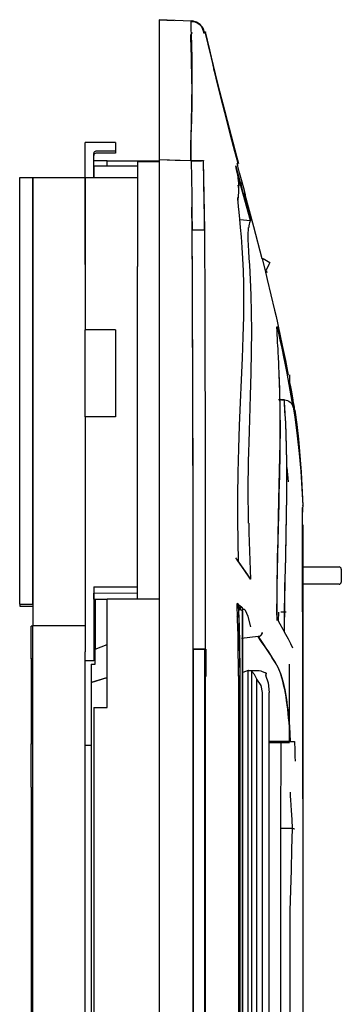
# Model space of a CAD drawing. Units: millimetres. Extents: x 10092 to 13849, y -876 to 1781.
# Drawn here: x 12173 to 12257, y 134 to 389 of the extents above; entities that cross this region are included whole.
import ezdxf

# ---------------------------------------------------------------- set-up
doc = ezdxf.new("R2010")
doc.units = ezdxf.units.MM
doc.layers.add('TFR-TRI', color=7, linetype='CONTINUOUS', true_color=0xffffff)

msp = doc.modelspace()

# ---------------------------------------------------------------- linework, layer by layer
at = {"layer": 'TFR-TRI', "color": 7, "linetype": 'Continuous'}
for p, q in [((12209.5, 388.57), (12213.38, 388.38)), ((12209.5, 388.53), (12209.5, 388.57)), ((12217.74, 388.21), (12209.5, 388.53)), ((12209.5, 388.53), (12209.5, 388.15)), ((12209.5, 388.53), (12209.5, 388.15)), ((12209.5, 388.15), (12209.5, 387.02)), ((12209.5, 388.15), (12209.5, 387.02)), ((12209.5, 387.02), (12209.5, 385.24)), ((12209.5, 387.02), (12209.5, 385.24)), ((12218.2, 388.01), (12217.7, 387.99)), ((12217.74, 387.98), (12217.74, 388.21)), ((12217.74, 388.21), (12218.21, 388.14)), ((12217.86, 388.21), (12217.74, 388.19)), ((12217.74, 388.17), (12217.74, 388.2)), ((12217.74, 388.1), (12217.74, 388.17)), ((12217.74, 387.98), (12217.74, 388.1)), ((12217.75, 387.71), (12217.74, 387.98)), ((12217.75, 388.29), (12217.87, 388.22)), ((12218.32, 388.2), (12217.75, 388.29)), ((12217.75, 387.35), (12217.75, 387.71)), ((12217.76, 386.89), (12217.75, 387.35)), ((12217.77, 386.34), (12217.76, 386.89)), ((12217.98, 388.24), (12217.86, 388.21)), ((12218.28, 388.07), (12217.87, 388.09)), ((12217.94, 388.15), (12218.07, 388.14)), ((12219.12, 387.97), (12217.98, 388.24)), ((12218.05, 388.16), (12218.55, 388.06)), ((12218.07, 388.14), (12218.13, 388.13)), ((12218.13, 388.13), (12218.2, 388.12)), ((12218.2, 388.12), (12218.27, 388.11)), ((12218.71, 388.03), (12218.2, 388.01)), ((12218.21, 388.14), (12218.67, 388.04)), ((12218.27, 388.13), (12218.22, 388.14)), ((12218.67, 388.04), (12219.08, 387.88)), ((12219.03, 388), (12219.1, 387.98)), ((12219.08, 387.88), (12219.47, 387.65)), ((12219.1, 387.98), (12219.15, 387.96)), ((12220.11, 387.34), (12219.12, 387.97)), ((12219.15, 387.96), (12219.2, 387.95)), ((12219.2, 387.95), (12219.24, 387.93)), ((12219.24, 387.93), (12219.27, 387.92)), ((12219.27, 387.92), (12219.29, 387.91)), ((12219.29, 387.91), (12219.3, 387.91)), ((12219.3, 387.91), (12219.31, 387.91)), ((12219.47, 387.65), (12219.79, 387.41)), ((12219.79, 387.41), (12220.08, 387.13)), ((12220.08, 387.13), (12220.3, 386.87)), ((12220.82, 386.41), (12220.11, 387.34)), ((12220.3, 386.87), (12220.5, 386.58)), ((12209.5, 385.24), (12209.5, 360.32)), ((12209.5, 385.24), (12209.5, 360.32)), ((12217.59, 384.58), (12217.58, 384.39)), ((12217.58, 384.39), (12217.58, 384.13)), ((12217.6, 384.68), (12217.59, 384.58)), ((12217.61, 384.73), (12217.6, 384.68)), ((12217.78, 385.98), (12217.77, 386.34)), ((12217.79, 385.58), (12217.78, 385.98)), ((12217.8, 385.25), (12217.79, 385.58)), ((12217.81, 384.91), (12217.8, 385.25)), ((12217.8, 385.16), (12218.07, 385.16)), ((12218.05, 372.46), (12217.81, 384.91)), ((12217.91, 381.8), (12217.81, 384.91)), ((12220.5, 386.58), (12220.63, 386.34)), ((12220.54, 386.6), (12221.06, 385.13)), ((12220.63, 386.34), (12220.75, 386.08)), ((12220.75, 386.08), (12220.82, 385.87)), ((12221.18, 385.3), (12220.82, 386.41)), ((12220.82, 385.87), (12220.88, 385.66)), ((12220.88, 385.66), (12220.92, 385.5)), ((12220.92, 385.5), (12220.95, 385.34)), ((12220.95, 385.34), (12220.96, 385.23)), ((12220.96, 385.23), (12220.97, 385.12)), ((12220.97, 385.12), (12221.04, 385.17)), ((12221.04, 385.17), (12221.11, 385.21)), ((12221.06, 385.13), (12221.12, 385.22)), ((12221.11, 385.21), (12221.15, 385.26)), ((12221.12, 385.22), (12221.18, 385.3)), ((12221.15, 385.26), (12221.18, 385.3)), ((12221.18, 385.3), (12221.23, 385.29)), ((12221.24, 385.28), (12221.27, 385.29)), ((12221.27, 385.29), (12221.29, 385.33)), ((12221.29, 385.33), (12221.3, 385.37)), ((12221.3, 385.37), (12221.31, 385.4)), ((12221.31, 385.4), (12221.32, 385.42)), ((12221.32, 385.42), (12221.33, 385.43)), ((12221.33, 385.43), (12221.34, 385.43)), ((12221.34, 385.43), (12221.37, 385.45)), ((12221.37, 385.45), (12221.41, 385.48)), ((12221.41, 385.47), (12222.48, 380.75)), ((12221.41, 385.47), (12221.41, 385.47)), ((12221.41, 385.47), (12221.41, 385.47)), ((12221.41, 385.47), (12221.41, 385.47)), ((12221.41, 385.47), (12221.41, 385.46)), ((12221.41, 385.46), (12222.42, 381.08)), ((12224.54, 372.36), (12221.41, 385.46)), ((12221.41, 385.46), (12221.41, 385.42)), ((12221.41, 385.42), (12221.42, 385.42)), ((12221.42, 385.46), (12221.43, 385.43)), ((12221.43, 385.42), (12221.42, 385.46)), ((12221.42, 385.42), (12221.43, 385.4)), ((12221.43, 385.43), (12221.44, 385.39)), ((12221.44, 385.39), (12221.43, 385.42)), ((12221.43, 385.4), (12221.43, 385.38)), ((12217.58, 384.13), (12217.59, 383.8)), ((12217.59, 383.8), (12217.6, 383.4)), ((12217.6, 383.4), (12217.61, 382.93)), ((12217.61, 382.93), (12217.63, 382.42)), ((12217.63, 382.42), (12217.79, 377.84)), ((12217.99, 378.69), (12217.91, 381.8)), ((12222.42, 381.08), (12223.45, 376.7)), ((12222.48, 380.75), (12223.55, 376.05)), ((12217.79, 377.84), (12217.88, 373.73)), ((12218, 378.02), (12217.99, 378.69)), ((12218.01, 377.35), (12218, 378.02)), ((12218.02, 376.46), (12218.01, 377.35)), ((12223.45, 376.7), (12224.5, 372.41)), ((12218.03, 375.57), (12218.02, 376.46)), ((12218.04, 374.02), (12218.03, 375.57)), ((12218.05, 372.46), (12218.04, 374.02)), ((12223.55, 376.05), (12223.62, 375.75)), ((12223.91, 374.62), (12223.65, 375.76)), ((12224.18, 373.48), (12223.91, 374.62)), ((12217.81, 360.03), (12218.05, 372.46)), ((12217.88, 373.73), (12217.91, 370.08)), ((12218.04, 370.91), (12218.05, 372.46)), ((12225.48, 368.2), (12224.18, 373.48)), ((12224.5, 372.41), (12225.59, 368.12)), ((12224.57, 372.07), (12229.55, 352.97)), ((12217.91, 370.08), (12217.88, 366.44)), ((12218.01, 367.8), (12218.03, 369.35)), ((12218.03, 369.35), (12218.04, 370.91)), ((12217.88, 366.44), (12217.79, 362.33)), ((12217.99, 366.24), (12218.01, 367.8)), ((12226.84, 362.95), (12225.48, 368.2)), ((12225.59, 368.12), (12226.68, 363.9)), ((12217.91, 363.14), (12217.99, 366.24)), ((12226.68, 363.9), (12227.78, 359.68)), ((12217.79, 362.33), (12217.63, 357.76)), ((12217.81, 360.03), (12217.91, 363.14)), ((12227.95, 358.7), (12226.84, 362.95)), ((12209.5, 360.32), (12209.5, 357.99)), ((12209.5, 360.32), (12209.5, 357.99)), ((12217.77, 357.98), (12217.78, 358.71)), ((12217.78, 358.71), (12217.79, 359.38)), ((12217.78, 358.85), (12217.79, 359.33)), ((12217.78, 358.35), (12217.78, 358.85)), ((12217.79, 359.38), (12217.81, 360.03)), ((12217.79, 359.33), (12217.8, 359.69)), ((12217.8, 359.69), (12217.81, 360.03)), ((12227.78, 359.68), (12228.88, 355.54)), ((12229.98, 351.39), (12227.86, 359.32)), ((12198.23, 356.82), (12190.35, 356.82)), ((12190.35, 347.82), (12190.35, 356.82)), ((12198.23, 356.82), (12198.23, 354.57)), ((12209.5, 357.99), (12209.5, 355.28)), ((12209.5, 357.99), (12209.5, 355.28)), ((12217.6, 356.57), (12217.59, 355.92)), ((12217.61, 357.18), (12217.6, 356.57)), ((12217.63, 357.76), (12217.61, 357.18)), ((12217.75, 356.42), (12217.76, 357.41)), ((12217.75, 356.42), (12217.76, 357.22)), ((12217.75, 355.59), (12217.75, 356.42)), ((12217.75, 355.38), (12217.75, 356.42)), ((12217.76, 357.41), (12217.78, 358.35)), ((12217.76, 357.22), (12217.77, 357.98)), ((12229.07, 354.48), (12227.95, 358.7)), ((12192.6, 347.82), (12192.6, 354.01)), ((12198.23, 354.57), (12193.16, 354.57)), ((12198.23, 354.06), (12193.16, 354.06)), ((12198.23, 354.57), (12198.23, 354.06)), ((12209.5, 355.28), (12209.5, 352.37)), ((12209.5, 355.28), (12209.5, 352.37)), ((12217.59, 355.92), (12217.58, 355.22)), ((12217.58, 355.22), (12217.58, 354.49)), ((12217.58, 354.49), (12217.59, 353.74)), ((12217.59, 353.74), (12217.6, 352.97)), ((12217.74, 354.73), (12217.75, 355.59)), ((12217.74, 354.3), (12217.75, 355.38)), ((12217.74, 353.86), (12217.74, 354.73)), ((12217.74, 353.66), (12217.74, 354.3)), ((12217.74, 352.97), (12217.74, 353.86)), ((12217.74, 353.02), (12217.74, 353.66)), ((12228.88, 355.54), (12229.98, 351.4)), ((12229.47, 352.95), (12229.07, 354.48)), ((12192.66, 350.69), (12192.66, 352.08)), ((12196.03, 352.08), (12192.66, 352.08)), ((12196.03, 352.08), (12209.5, 352.08)), ((12196.03, 350.69), (12196.03, 352.08)), ((12203.87, 351.93), (12209.5, 351.95)), ((12203.87, 351.93), (12203.87, 351.5)), ((12203.87, 351.5), (12203.87, 350.27)), ((12217.6, 352.08), (12209.5, 352.37)), ((12209.5, 352.37), (12209.5, 335.89)), ((12213.62, 352.22), (12209.5, 352.37)), ((12217.74, 352.08), (12213.62, 352.22)), ((12217.6, 352.97), (12217.61, 352.2)), ((12217.74, 352.55), (12217.74, 353.02)), ((12217.74, 352.08), (12217.74, 352.97)), ((12217.74, 352.08), (12217.74, 352.55)), ((12217.74, 352.08), (12219.29, 352.11)), ((12218.11, 352.08), (12217.75, 352.08)), ((12217.75, 352.08), (12217.82, 347.63)), ((12218.46, 352.09), (12218.11, 352.08)), ((12218.82, 352.1), (12218.46, 352.09)), ((12219.16, 352.11), (12218.82, 352.1)), ((12219.5, 352.11), (12219.16, 352.11)), ((12219.29, 352.11), (12220.46, 352.13)), ((12219.82, 352.12), (12219.5, 352.11)), ((12220.12, 352.13), (12219.82, 352.12)), ((12220.38, 352.13), (12220.12, 352.13)), ((12220.6, 352.14), (12220.38, 352.13)), ((12220.46, 352.13), (12220.97, 352.15)), ((12220.78, 352.14), (12220.6, 352.14)), ((12220.9, 352.14), (12220.78, 352.14)), ((12220.98, 352.15), (12220.9, 352.14)), ((12221.06, 346.8), (12220.97, 352.15)), ((12221.13, 343.23), (12220.98, 352.15)), ((12229.88, 351.42), (12229.47, 352.95)), ((12230.25, 348.99), (12229.6, 351.4)), ((12229.61, 351.4), (12229.88, 351.4)), ((12229.61, 351.4), (12229.61, 351.4)), ((12229.61, 351.4), (12229.61, 351.4)), ((12229.61, 351.4), (12229.61, 351.4)), ((12229.61, 351.4), (12229.61, 351.4)), ((12229.61, 351.4), (12229.62, 351.39)), ((12229.62, 351.39), (12229.62, 351.39)), ((12229.62, 351.39), (12229.62, 351.38)), ((12229.62, 351.38), (12229.62, 351.38)), ((12229.62, 351.38), (12229.62, 351.36)), ((12229.62, 351.36), (12229.63, 351.35)), ((12229.63, 351.35), (12229.64, 351.32)), ((12229.64, 351.32), (12229.64, 351.29)), ((12229.64, 351.29), (12229.66, 351.23)), ((12229.66, 351.23), (12229.67, 351.17)), ((12229.67, 351.17), (12229.7, 351.06)), ((12229.92, 351.56), (12229.93, 351.57)), ((12229.97, 351.53), (12229.96, 351.53)), ((12229.97, 351.47), (12229.97, 351.53)), ((12229.98, 351.39), (12229.97, 351.47)), ((12203.87, 350.69), (12192.62, 350.69)), ((12192.62, 350.69), (12192.62, 347.82)), ((12203.87, 350.27), (12203.87, 348.26)), ((12229.25, 350.8), (12229.52, 349.79)), ((12229.49, 349.81), (12229.25, 350.8)), ((12229.69, 348.74), (12229.49, 349.81)), ((12229.52, 349.79), (12229.79, 348.78)), ((12229.69, 348.74), (12229.84, 347.58)), ((12229.7, 351.06), (12229.73, 350.94)), ((12229.73, 350.94), (12229.74, 350.9)), ((12233.06, 336.69), (12229.75, 348.73)), ((12229.79, 348.78), (12229.79, 348.77)), ((12229.79, 348.77), (12229.79, 348.75)), ((12229.79, 348.75), (12231.43, 342.72)), ((12230.89, 346.57), (12230.25, 348.99)), ((12173.48, 347.82), (12176.85, 347.82)), ((12173.48, 347.26), (12173.48, 347.82)), ((12173.48, 345.59), (12173.48, 347.26)), ((12176.85, 347.82), (12190.35, 347.82)), ((12176.85, 347.82), (12176.85, 347.26)), ((12176.85, 347.26), (12176.85, 347.82)), ((12176.85, 347.26), (12176.85, 345.59)), ((12176.85, 345.59), (12176.85, 347.26)), ((12190.35, 347.82), (12203.87, 347.82)), ((12190.35, 347.26), (12190.35, 347.82)), ((12190.35, 347.82), (12190.35, 347.26)), ((12190.35, 345.59), (12190.35, 347.26)), ((12190.35, 347.26), (12190.35, 345.59)), ((12203.87, 348.26), (12203.87, 345.55)), ((12217.82, 347.63), (12217.89, 343.18)), ((12221.12, 341.44), (12221.06, 346.8)), ((12229.84, 347.58), (12229.95, 346.42)), ((12229.95, 346.42), (12229.99, 345.26)), ((12230.86, 346.59), (12230.71, 346.56)), ((12230.71, 346.56), (12230.81, 346.32)), ((12230.81, 346.32), (12230.9, 346.08)), ((12230.93, 346.58), (12230.86, 346.59)), ((12230.88, 346.57), (12231.27, 345.13)), ((12230.9, 346.08), (12230.91, 346.07)), ((12230.91, 346.07), (12230.91, 346.05)), ((12230.91, 346.05), (12230.91, 346.05)), ((12230.91, 346.05), (12230.91, 346.05)), ((12230.91, 346.05), (12230.91, 346.04)), ((12230.91, 346.04), (12230.91, 346.04)), ((12230.91, 346.04), (12230.91, 346.03)), ((12230.91, 346.03), (12230.92, 346.03)), ((12230.92, 346), (12230.91, 345.97)), ((12230.92, 346.03), (12230.92, 346)), ((12231.14, 345.6), (12230.93, 346.58)), ((12173.48, 342.91), (12173.48, 345.59)), ((12176.85, 345.59), (12176.85, 342.91)), ((12176.85, 342.91), (12176.85, 345.59)), ((12190.35, 342.91), (12190.35, 345.59)), ((12190.35, 345.59), (12190.35, 342.91)), ((12203.87, 345.55), (12203.87, 342.21)), ((12229.97, 344.09), (12229.78, 341.98)), ((12229.82, 345.55), (12229.84, 345.66)), ((12229.84, 345.66), (12229.87, 345.78)), ((12229.88, 345.78), (12229.87, 345.78)), ((12229.9, 345.78), (12229.88, 345.78)), ((12229.95, 345.78), (12229.9, 345.78)), ((12229.96, 345.25), (12229.94, 345.16)), ((12230.02, 345.78), (12229.95, 345.78)), ((12229.95, 345.16), (12229.97, 345.23)), ((12229.99, 345.26), (12229.97, 344.09)), ((12230.12, 345.78), (12230.02, 345.78)), ((12230.25, 345.78), (12230.12, 345.78)), ((12230.37, 345.79), (12230.25, 345.78)), ((12230.51, 345.79), (12230.37, 345.79)), ((12230.58, 345.79), (12230.55, 345.79)), ((12230.6, 345.79), (12230.58, 345.79)), ((12230.8, 345.81), (12230.76, 345.79)), ((12230.84, 345.83), (12230.8, 345.81)), ((12230.86, 345.86), (12230.84, 345.83)), ((12230.89, 345.89), (12230.86, 345.86)), ((12230.9, 345.93), (12230.89, 345.89)), ((12230.91, 345.97), (12230.9, 345.93)), ((12231.15, 345.56), (12231.21, 345.33)), ((12231.21, 345.33), (12231.32, 344.9)), ((12231.27, 345.13), (12231.65, 343.69)), ((12231.32, 344.9), (12231.44, 344.46)), ((12231.44, 344.46), (12231.62, 343.77)), ((12231.75, 343.3), (12231.62, 343.81)), ((12231.74, 343.32), (12231.65, 343.69)), ((12231.65, 343.68), (12231.69, 343.5)), ((12231.69, 343.5), (12231.74, 343.32)), ((12173.48, 339.35), (12173.48, 342.91)), ((12176.85, 342.91), (12176.85, 339.35)), ((12176.85, 339.35), (12176.85, 342.91)), ((12190.35, 339.35), (12190.35, 342.91)), ((12190.35, 342.91), (12190.35, 339.35)), ((12203.87, 342.21), (12203.87, 338.34)), ((12217.89, 343.18), (12217.94, 338.73)), ((12221.16, 337.88), (12221.12, 341.44)), ((12221.27, 334.31), (12221.13, 343.23)), ((12229.81, 342.57), (12229.81, 342.6)), ((12229.83, 342.22), (12229.81, 342.57)), ((12229.89, 341.46), (12229.83, 342.22)), ((12229.99, 340.33), (12229.89, 341.46)), ((12231.43, 342.72), (12233.06, 336.69)), ((12233.93, 335.07), (12231.74, 343.32)), ((12173.48, 335.08), (12173.48, 339.35)), ((12176.85, 339.35), (12176.85, 335.08)), ((12176.85, 335.08), (12176.85, 339.35)), ((12190.35, 335.08), (12190.35, 339.35)), ((12190.35, 339.35), (12190.35, 335.08)), ((12217.98, 334.28), (12217.92, 340.11)), ((12217.94, 338.73), (12217.98, 334.28)), ((12230.13, 338.83), (12229.99, 340.33)), ((12230.31, 337), (12230.13, 338.83)), ((12203.87, 338.34), (12203.87, 334.07)), ((12209.5, 335.89), (12209.5, 320.11)), ((12221.18, 334.31), (12221.16, 337.88)), ((12230.51, 334.85), (12230.31, 337)), ((12230.31, 336.92), (12233.06, 336.69)), ((12230.31, 336.92), (12233.06, 336.7)), ((12232.8, 336.07), (12232.73, 335.73)), ((12232.88, 336.34), (12232.8, 336.07)), ((12232.97, 336.53), (12232.88, 336.34)), ((12233.06, 336.7), (12232.97, 336.53)), ((12173.48, 330.33), (12173.48, 335.08)), ((12176.85, 335.08), (12176.85, 330.33)), ((12176.85, 330.33), (12176.85, 335.08)), ((12190.35, 330.33), (12190.35, 335.08)), ((12190.35, 335.08), (12190.35, 330.33)), ((12203.87, 334.07), (12203.87, 329.51)), ((12217.98, 334.28), (12219.12, 334.29)), ((12217.98, 334.28), (12219.08, 334.29)), ((12217.99, 333.13), (12217.98, 334.28)), ((12218.06, 320.74), (12217.98, 334.28)), ((12219.08, 334.29), (12220.1, 334.3)), ((12219.12, 334.29), (12220.13, 334.3)), ((12220.1, 334.3), (12220.83, 334.31)), ((12220.13, 334.3), (12220.87, 334.31)), ((12220.83, 334.31), (12221.18, 334.31)), ((12220.87, 334.31), (12221.27, 334.31)), ((12221.18, 334.31), (12221.23, 327.61)), ((12230.73, 332.44), (12230.51, 334.85)), ((12232.5, 332.64), (12232.51, 333.47)), ((12232.51, 333.47), (12232.55, 334.21)), ((12232.55, 334.21), (12232.6, 334.88)), ((12232.67, 335.33), (12232.61, 334.88)), ((12232.73, 335.73), (12232.67, 335.33)), ((12236.07, 326.77), (12233.93, 335.07)), ((12218, 331.98), (12217.99, 333.13)), ((12218.07, 321.35), (12218, 331.98)), ((12230.93, 329.75), (12230.73, 332.44)), ((12232.51, 331.7), (12232.5, 332.64)), ((12232.57, 330.29), (12232.51, 331.7)), ((12173.48, 325.32), (12173.48, 330.33)), ((12176.85, 330.33), (12176.85, 325.32)), ((12176.85, 325.32), (12176.85, 330.33)), ((12190.35, 325.32), (12190.35, 330.33)), ((12190.35, 330.33), (12190.35, 325.32)), ((12203.87, 329.51), (12203.87, 324.81)), ((12231.1, 326.83), (12230.93, 329.75)), ((12232.65, 328.72), (12232.57, 330.29)), ((12232.76, 326.99), (12232.65, 328.72)), ((12221.23, 327.61), (12221.27, 320.91)), ((12231.23, 323.69), (12231.1, 326.83)), ((12232.88, 325.11), (12232.76, 326.99)), ((12236.07, 326.77), (12236.01, 326.86)), ((12236.07, 326.77), (12236.74, 324.13)), ((12236.19, 326.8), (12236.34, 326.86)), ((12236.34, 326.86), (12238.09, 325.85)), ((12238.09, 325.85), (12237.83, 325.31)), ((12173.48, 237.57), (12173.48, 325.32)), ((12176.85, 237.57), (12176.85, 325.32)), ((12176.85, 325.32), (12176.85, 231.95)), ((12190.35, 325.32), (12190.35, 308.45)), ((12190.35, 325.32), (12190.35, 308.44)), ((12203.87, 245.6), (12203.87, 324.81)), ((12231.32, 320.34), (12231.23, 323.69)), ((12233.09, 321.46), (12232.88, 325.11)), ((12236.74, 324.13), (12237.39, 321.48)), ((12237.83, 325.31), (12237.1, 323.86)), ((12237.1, 323.86), (12237.29, 323.25)), ((12218.13, 307.2), (12218.06, 320.74)), ((12218.12, 310.72), (12218.07, 321.35)), ((12221.27, 320.91), (12221.28, 318.02)), ((12233.26, 317.39), (12233.09, 321.46)), ((12237.39, 321.48), (12238.36, 317.51)), ((12209.5, 320.11), (12209.5, 304.98)), ((12221.28, 318.02), (12221.29, 315.12)), ((12231.35, 316.81), (12231.32, 320.34)), ((12231.32, 311.84), (12231.35, 316.81)), ((12233.37, 312.93), (12233.26, 317.39)), ((12238.36, 317.51), (12239.29, 313.54)), ((12221.29, 315.12), (12221.3, 310.99)), ((12233.41, 308.09), (12233.37, 312.93)), ((12239.29, 313.54), (12239.67, 311.87)), ((12218.16, 301.19), (12218.12, 310.72)), ((12221.3, 310.99), (12221.3, 306.86)), ((12231.2, 306.61), (12231.32, 311.84)), ((12239.67, 311.87), (12240.04, 310.21)), ((12190.35, 285.95), (12190.35, 308.45)), ((12198.23, 308.45), (12190.35, 308.45)), ((12198.23, 308.45), (12198.23, 285.95)), ((12233.37, 302.86), (12233.41, 308.09)), ((12239.91, 309.09), (12239.92, 309.33)), ((12239.91, 308.82), (12239.91, 309.09)), ((12239.92, 308.5), (12239.91, 308.82)), ((12239.92, 309.33), (12240.02, 308.88)), ((12239.93, 308.14), (12239.92, 308.5)), ((12239.94, 307.76), (12239.93, 308.14)), ((12240.02, 308.88), (12240.12, 308.43)), ((12240.04, 310.21), (12240.22, 309.38)), ((12240.12, 308.43), (12240.41, 307.16)), ((12240.22, 309.38), (12240.4, 308.55)), ((12240.5, 308.09), (12240.31, 308.97)), ((12240.4, 308.55), (12240.58, 307.72)), ((12218.16, 300.43), (12218.13, 307.2)), ((12221.3, 306.86), (12221.31, 300.53)), ((12231, 301.15), (12231.2, 306.61)), ((12239.96, 307.34), (12239.94, 307.76)), ((12239.98, 306.9), (12239.96, 307.34)), ((12240.01, 306.45), (12239.98, 306.9)), ((12240.03, 305.96), (12240.01, 306.45)), ((12240.06, 305.47), (12240.03, 305.96)), ((12240.09, 304.97), (12240.06, 305.47)), ((12240.41, 307.16), (12240.69, 305.88)), ((12240.58, 307.72), (12240.76, 306.89)), ((12240.69, 305.88), (12241.16, 303.68)), ((12240.76, 306.89), (12240.94, 306.06)), ((12241.45, 303.65), (12240.81, 306.69)), ((12241.11, 305.24), (12240.86, 306.45)), ((12240.94, 306.06), (12241.11, 305.24)), ((12209.5, 304.98), (12209.5, 290.45)), ((12233.25, 297.28), (12233.37, 302.86)), ((12240.12, 304.45), (12240.09, 304.97)), ((12240.19, 303.38), (12240.12, 304.45)), ((12240.25, 302.28), (12240.19, 303.38)), ((12241.11, 305.24), (12241.28, 304.43)), ((12241.16, 303.68), (12241.62, 301.48)), ((12241.28, 304.43), (12241.45, 303.63)), ((12241.77, 302.07), (12241.45, 303.65)), ((12241.45, 303.63), (12241.61, 302.84)), ((12241.61, 302.84), (12241.77, 302.06)), ((12218.19, 291.65), (12218.16, 301.19)), ((12218.18, 293.66), (12218.16, 300.43)), ((12221.31, 300.53), (12221.32, 294.19)), ((12230.76, 295.5), (12231, 301.15)), ((12240.28, 301.6), (12240.25, 302.28)), ((12240.32, 300.9), (12240.28, 301.6)), ((12240.35, 300.17), (12240.32, 300.9)), ((12241.62, 301.48), (12242.05, 299.37)), ((12242.08, 300.54), (12241.77, 302.07)), ((12241.77, 302.06), (12241.93, 301.29)), ((12241.93, 301.29), (12242.08, 300.54)), ((12242.08, 300.54), (12242.74, 296.85)), ((12242.08, 300.54), (12242.82, 296.76)), ((12240.38, 299.39), (12240.35, 300.17)), ((12240.42, 298.56), (12240.38, 299.39)), ((12240.46, 297.68), (12240.42, 298.56)), ((12240.5, 296.72), (12240.46, 297.68)), ((12242.05, 299.37), (12242.47, 297.24)), ((12230.49, 289.7), (12230.76, 295.5)), ((12233.08, 291.43), (12233.25, 297.28)), ((12240.53, 295.72), (12240.5, 296.72)), ((12240.58, 294.82), (12240.5, 296.68)), ((12240.57, 294.69), (12240.53, 295.72)), ((12242.47, 297.24), (12243.26, 292.87)), ((12243.17, 296.84), (12243.17, 293.24)), ((12218.2, 286.89), (12218.18, 293.66)), ((12221.32, 294.19), (12221.33, 290.84)), ((12240.61, 293.61), (12240.57, 294.69)), ((12240.67, 292.12), (12240.58, 294.82)), ((12240.64, 292.52), (12240.61, 293.61)), ((12243.19, 294.81), (12243.75, 291.71)), ((12243.19, 294.8), (12243.31, 294.16)), ((12243.2, 294.22), (12243.79, 290.64)), ((12243.26, 292.87), (12244.01, 288.49)), ((12243.31, 294.16), (12243.48, 293.25)), ((12243.48, 293.25), (12243.63, 292.4)), ((12209.5, 290.45), (12209.5, 276.45)), ((12218.21, 284.23), (12218.19, 291.65)), ((12221.33, 290.84), (12221.33, 287.49)), ((12232.88, 285.3), (12233.08, 291.43)), ((12241.08, 290.35), (12240.28, 290.38)), ((12240.67, 291.4), (12240.64, 292.52)), ((12240.74, 289.19), (12240.67, 292.12)), ((12240.69, 290.41), (12240.67, 291.4)), ((12240.71, 289.4), (12240.69, 290.41)), ((12241.08, 290.35), (12241.88, 290.33)), ((12241.88, 290.33), (12241.08, 290.35)), ((12241.86, 289.97), (12241.88, 290.33)), ((12241.86, 289.62), (12241.88, 290.33)), ((12241.88, 290.33), (12242.26, 290.27)), ((12242.26, 290.27), (12242.64, 290.17)), ((12242.64, 290.17), (12242.99, 290.01)), ((12243.63, 292.4), (12243.9, 290.87)), ((12243.75, 291.71), (12244.03, 290.13)), ((12243.79, 290.64), (12244.5, 285.87)), ((12243.9, 290.87), (12244.13, 289.56)), ((12244.03, 290.13), (12244.25, 288.85)), ((12221.33, 287.49), (12221.34, 283.04)), ((12230.24, 283.76), (12230.49, 289.7)), ((12240.74, 287.87), (12240.71, 289.4)), ((12240.78, 286.58), (12240.74, 289.19)), ((12240.76, 286.29), (12240.74, 287.87)), ((12241.86, 289.52), (12241.86, 289.97)), ((12241.91, 288.45), (12241.86, 289.62)), ((12241.88, 288.94), (12241.86, 289.52)), ((12241.92, 288.23), (12241.88, 288.94)), ((12242.03, 286.64), (12241.91, 288.45)), ((12241.98, 287.38), (12241.92, 288.23)), ((12242.99, 290.01), (12243.3, 289.78)), ((12243.3, 289.78), (12243.56, 289.5)), ((12243.56, 289.5), (12243.77, 289.19)), ((12243.77, 289.19), (12243.85, 289.02)), ((12243.85, 289.02), (12243.92, 288.85)), ((12243.92, 288.85), (12243.97, 288.67)), ((12243.97, 288.67), (12244.01, 288.49)), ((12244.1, 288.86), (12244.04, 288.9)), ((12244.23, 288.71), (12244.1, 288.86)), ((12244.13, 289.56), (12244.22, 288.99)), ((12244.22, 288.99), (12244.31, 288.5)), ((12244.33, 288.55), (12244.23, 288.71)), ((12244.25, 288.85), (12244.35, 288.21)), ((12244.31, 288.5), (12244.38, 288.07)), ((12244.39, 288.38), (12244.33, 288.55)), ((12244.35, 288.21), (12244.44, 287.69)), ((12244.38, 288.07), (12244.44, 287.69)), ((12244.44, 288.2), (12244.39, 288.38)), ((12244.45, 287.65), (12244.44, 287.69)), ((12244.44, 287.69), (12244.7, 285.81)), ((12244.52, 287.67), (12245.01, 283.95)), ((12198.23, 285.95), (12190.35, 285.95)), ((12190.35, 285.95), (12190.35, 225.2)), ((12190.35, 285.95), (12190.35, 231.95)), ((12218.22, 280.12), (12218.2, 286.89)), ((12232.78, 282.32), (12232.88, 285.3)), ((12240.77, 284.75), (12240.76, 286.29)), ((12240.8, 283.83), (12240.78, 286.58)), ((12242.05, 286.4), (12241.98, 287.38)), ((12242.19, 284.32), (12242.03, 286.64)), ((12242.08, 285.86), (12242.05, 286.4)), ((12242.12, 285.3), (12242.08, 285.86)), ((12242.16, 284.7), (12242.12, 285.3)), ((12244.5, 285.87), (12245.13, 281.08)), ((12244.7, 285.81), (12244.94, 283.93)), ((12218.23, 276.8), (12218.21, 284.23)), ((12221.34, 283.04), (12221.34, 278.6)), ((12230.04, 277.74), (12230.24, 283.76)), ((12240.76, 283.17), (12240.77, 284.75)), ((12240.76, 281.57), (12240.76, 283.17)), ((12240.8, 281.52), (12240.8, 283.83)), ((12242.2, 284.08), (12242.16, 284.7)), ((12242.32, 281.49), (12242.19, 284.32)), ((12242.32, 281.27), (12242.2, 284.08)), ((12244.94, 283.93), (12245.17, 282.08)), ((12245.01, 283.95), (12245.45, 280.22)), ((12218.24, 266.58), (12218.22, 280.12)), ((12232.69, 279.29), (12232.78, 282.32)), ((12240.71, 278.27), (12240.74, 279.93)), ((12240.74, 279.93), (12240.76, 281.57)), ((12240.78, 279.12), (12240.8, 281.52)), ((12242.4, 278.16), (12242.32, 281.49)), ((12242.41, 277.99), (12242.32, 281.27)), ((12245.13, 281.08), (12245.66, 276.49)), ((12245.17, 282.08), (12245.38, 280.22)), ((12245.45, 280.22), (12245.38, 280.22)), ((12245.38, 280.22), (12245.41, 280.22)), ((12245.41, 280.22), (12245.43, 280.22)), ((12245.43, 280.22), (12245.42, 280.22)), ((12245.42, 280.22), (12245.42, 280.22)), ((12245.43, 280.22), (12246.19, 271.65)), ((12245.43, 280.22), (12245.43, 280.22)), ((12245.43, 280.22), (12246.19, 271.65)), ((12221.34, 278.6), (12221.35, 272.8)), ((12229.9, 271.61), (12230.04, 277.74)), ((12232.62, 276.88), (12232.69, 279.29)), ((12240.68, 276.57), (12240.71, 278.27)), ((12240.74, 276.15), (12240.76, 277.65)), ((12240.76, 277.65), (12240.78, 279.12)), ((12242.45, 274.37), (12242.4, 278.16)), ((12242.45, 274.27), (12242.41, 277.99)), ((12209.5, 276.45), (12209.5, 258.71)), ((12218.24, 262.33), (12218.23, 276.8)), ((12232.57, 274.44), (12232.62, 276.88)), ((12240.6, 273), (12240.64, 274.8)), ((12240.64, 274.8), (12240.68, 276.57)), ((12240.71, 274.49), (12240.74, 276.15)), ((12245.66, 276.49), (12246.07, 271.88)), ((12221.35, 272.8), (12221.36, 267.01)), ((12232.53, 271.97), (12232.57, 274.44)), ((12240.56, 271.13), (12240.6, 273)), ((12240.63, 270.72), (12240.68, 272.8)), ((12240.68, 272.8), (12240.71, 274.49)), ((12242.47, 270.14), (12242.45, 274.37)), ((12242.47, 270.14), (12242.45, 274.27)), ((12242.47, 272.86), (12242.8, 269.2)), ((12229.82, 265.45), (12229.9, 271.61)), ((12232.51, 269.48), (12232.53, 271.97)), ((12240.51, 269.22), (12240.56, 271.13)), ((12240.58, 268.59), (12240.63, 270.72)), ((12242.45, 265.65), (12242.47, 270.14)), ((12242.45, 265.52), (12242.47, 270.14)), ((12246.07, 271.88), (12246.35, 267.47)), ((12246.19, 271.65), (12246.58, 263.04)), ((12246.19, 271.65), (12246.58, 263.04)), ((12232.5, 267.68), (12232.51, 269.48)), ((12232.5, 265.88), (12232.5, 267.68)), ((12240.42, 265.37), (12240.46, 267.32)), ((12240.46, 267.32), (12240.51, 269.22)), ((12240.52, 266.06), (12240.58, 268.59)), ((12246.35, 267.47), (12246.57, 263.05)), ((12218.25, 253.04), (12218.24, 266.58)), ((12221.36, 267.01), (12221.36, 263.69)), ((12229.81, 259.21), (12229.82, 265.45)), ((12232.51, 264.05), (12232.5, 265.88)), ((12240.37, 263.39), (12240.42, 265.37)), ((12240.46, 263.47), (12240.52, 266.06)), ((12242.4, 260.81), (12242.45, 265.65)), ((12242.4, 260.57), (12242.45, 265.52)), ((12218.25, 247.85), (12218.24, 262.33)), ((12221.36, 263.69), (12221.36, 260.36)), ((12232.53, 262.21), (12232.51, 264.05)), ((12232.56, 260.35), (12232.53, 262.21)), ((12240.33, 261.36), (12240.37, 263.39)), ((12240.38, 260.44), (12240.46, 263.47)), ((12246.58, 262.69), (12246.46, 262.34)), ((12246.55, 262.54), (12246.54, 262.43)), ((12246.54, 260.52), (12246.54, 262.49)), ((12246.54, 262.43), (12246.54, 262.05)), ((12246.54, 262.05), (12246.54, 261.58)), ((12246.57, 263.01), (12246.57, 263.05)), ((12246.58, 263.04), (12246.57, 263.05)), ((12246.57, 263.05), (12246.57, 263.05)), ((12246.57, 263.05), (12246.57, 263.05)), ((12246.57, 263.05), (12246.57, 263.05)), ((12246.57, 263.05), (12246.57, 263.05)), ((12246.57, 262.97), (12246.57, 263.01)), ((12246.61, 263.05), (12246.58, 262.69)), ((12246.58, 263.04), (12246.58, 263.05)), ((12246.58, 263.05), (12246.58, 263.05)), ((12246.58, 263.05), (12246.58, 263.05)), ((12246.58, 263.05), (12246.58, 263.04)), ((12246.58, 263.04), (12246.58, 263.04)), ((12246.58, 263.04), (12246.58, 263.04)), ((12246.58, 263.04), (12246.58, 263.04)), ((12246.58, 263.04), (12246.58, 263.04)), ((12246.58, 263.04), (12246.58, 263.04)), ((12221.36, 260.36), (12221.37, 256.27)), ((12232.6, 258.48), (12232.56, 260.35)), ((12240.29, 259.28), (12240.31, 260.32)), ((12240.3, 257.35), (12240.38, 260.44)), ((12240.31, 260.32), (12240.33, 261.36)), ((12242.32, 255.68), (12242.4, 260.81)), ((12242.32, 255.32), (12242.4, 260.57)), ((12246.53, 259.13), (12246.54, 260.52)), ((12246.54, 261.58), (12246.54, 261.34)), ((12209.5, 258.71), (12209.5, 241.71)), ((12229.97, 248.55), (12229.81, 259.21)), ((12232.61, 258.48), (12232.67, 256.07)), ((12240.19, 254.36), (12240.25, 257.18)), ((12240.21, 253.8), (12240.3, 257.35)), ((12240.25, 257.18), (12240.27, 258.23)), ((12240.27, 258.23), (12240.29, 259.28)), ((12246.53, 257.45), (12246.53, 259.13)), ((12246.53, 255.52), (12246.53, 257.45)), ((12246.62, 258.02), (12246.62, 257.48)), ((12246.62, 257.48), (12246.62, 255.88)), ((12221.37, 256.27), (12221.37, 252.19)), ((12232.67, 256.07), (12232.73, 253.65)), ((12242.19, 249.75), (12242.32, 255.32)), ((12242.2, 250.29), (12242.32, 255.68)), ((12246.53, 253.34), (12246.53, 255.52)), ((12246.62, 255.88), (12246.62, 253.28)), ((12218.26, 239.5), (12218.25, 253.04)), ((12221.37, 252.19), (12221.37, 245.77)), ((12232.73, 253.65), (12232.8, 251.24)), ((12240.12, 251.53), (12240.19, 254.36)), ((12240.13, 250.18), (12240.21, 253.8)), ((12246.53, 250.92), (12246.53, 253.34)), ((12246.62, 253.28), (12246.62, 249.78)), ((12229.53, 249.14), (12229.25, 249.53)), ((12229.25, 249.53), (12229.5, 249.15)), ((12232.8, 251.24), (12232.88, 248.82)), ((12240.05, 246.09), (12240.13, 250.18)), ((12240.06, 248.68), (12240.09, 250.11)), ((12240.09, 250.11), (12240.12, 251.53)), ((12242.03, 243.96), (12242.19, 249.75)), ((12242.16, 248.89), (12242.2, 250.29)), ((12246.53, 248.3), (12246.53, 250.92)), ((12246.62, 249.78), (12246.62, 245.52)), ((12218.26, 236.9), (12218.25, 247.85)), ((12229.5, 249.15), (12229.71, 248.77)), ((12229.82, 248.75), (12229.53, 249.14)), ((12229.82, 248.77), (12229.82, 248.76)), ((12231.44, 246.4), (12229.82, 248.77)), ((12229.82, 248.76), (12229.82, 248.75)), ((12229.9, 248.62), (12233.06, 244.04)), ((12232.88, 248.82), (12232.97, 246.42)), ((12240.01, 245.81), (12240.03, 247.25)), ((12240.03, 247.25), (12240.06, 248.68)), ((12242.08, 246.07), (12242.12, 247.48)), ((12242.12, 247.48), (12242.16, 248.89)), ((12246.53, 245.8), (12246.53, 248.3)), ((12246.62, 247.18), (12254.27, 247.18)), ((12254.27, 247.18), (12255.47, 247.18)), ((12255.47, 247.18), (12255.96, 247.18)), ((12203.87, 238.95), (12203.87, 245.6)), ((12221.37, 245.77), (12221.38, 239.36)), ((12233.06, 244), (12231.44, 246.4)), ((12232.97, 246.42), (12233.06, 244)), ((12239.96, 242.9), (12239.98, 244.36)), ((12239.98, 244.36), (12240.01, 245.81)), ((12240, 241.94), (12240.05, 246.09)), ((12241.98, 241.77), (12242.05, 244.64)), ((12242.05, 244.64), (12242.08, 246.07)), ((12246.53, 243.17), (12246.53, 245.8)), ((12246.62, 245.52), (12246.62, 240.66)), ((12256.52, 246.62), (12256.52, 243.25)), ((12192.6, 242.07), (12192.6, 225.2)), ((12192.6, 242.07), (12203.87, 242.07)), ((12209.5, 241.71), (12209.5, 225.4)), ((12233.06, 244.04), (12233.03, 244.04)), ((12239.94, 241.41), (12239.96, 242.9)), ((12239.97, 237.65), (12240, 241.94)), ((12241.91, 238.02), (12242.03, 243.96)), ((12241.92, 238.86), (12241.98, 241.77)), ((12246.54, 241.6), (12246.53, 243.17)), ((12246.54, 242), (12246.54, 236.4)), ((12254.27, 242.68), (12246.62, 242.68)), ((12255.47, 242.68), (12254.27, 242.68)), ((12255.96, 242.68), (12255.47, 242.68)), ((12192.62, 239.82), (12192.6, 239.82)), ((12192.62, 240.37), (12203.87, 240.46)), ((12192.62, 238.86), (12192.62, 240.37)), ((12218.25, 240.66), (12218.26, 240.66)), ((12218.25, 240.19), (12218.26, 240.19)), ((12218.26, 240.14), (12218.25, 240.14)), ((12218.27, 225.96), (12218.26, 239.5)), ((12221.38, 239.36), (12221.39, 232.66)), ((12239.92, 238.42), (12239.93, 239.92)), ((12239.93, 239.92), (12239.94, 241.41)), ((12246.54, 240.02), (12246.54, 241.6)), ((12246.54, 238.41), (12246.54, 240.02)), ((12246.62, 240.66), (12246.62, 235.38)), ((12173.48, 237.57), (12176.85, 237.57)), ((12173.48, 237.57), (12173.48, 237.32)), ((12173.48, 237.32), (12173.48, 237.06)), ((12173.48, 237.06), (12176.85, 237.06)), ((12192.6, 238.86), (12192.62, 238.86)), ((12192.62, 238.86), (12196.02, 238.86)), ((12192.96, 238.86), (12192.96, 225.93)), ((12196.02, 210.82), (12196.02, 238.95)), ((12196.02, 238.95), (12209.5, 238.95)), ((12218.25, 238.95), (12218.26, 238.95)), ((12218.25, 237.78), (12218.26, 237.78)), ((12218.26, 225.96), (12218.26, 236.9)), ((12229.63, 237.73), (12229.77, 237.61)), ((12229.75, 233.63), (12229.63, 237.71)), ((12229.96, 236.85), (12229.63, 237.71)), ((12229.66, 237.69), (12229.64, 237.72)), ((12229.65, 237.75), (12229.86, 237.34)), ((12229.95, 237.49), (12229.65, 237.75)), ((12229.68, 237.67), (12229.66, 237.69)), ((12229.7, 237.64), (12229.68, 237.67)), ((12229.71, 237.61), (12229.7, 237.64)), ((12229.75, 237.55), (12229.71, 237.61)), ((12229.78, 237.5), (12229.75, 237.55)), ((12229.77, 237.61), (12229.92, 237.49)), ((12229.84, 237.39), (12229.78, 237.5)), ((12229.9, 237.28), (12229.84, 237.39)), ((12229.86, 237.34), (12230.05, 236.95)), ((12229.99, 237.07), (12229.9, 237.28)), ((12229.92, 237.49), (12230.27, 237.23)), ((12230.25, 237.25), (12229.95, 237.49)), ((12230.1, 235.95), (12229.96, 236.85)), ((12230.08, 236.88), (12229.99, 237.07)), ((12230.05, 236.95), (12230.22, 236.56)), ((12230.21, 236.54), (12230.08, 236.88)), ((12230.43, 237.11), (12230.25, 237.25)), ((12230.27, 237.23), (12230.61, 236.99)), ((12230.61, 236.99), (12230.43, 237.11)), ((12230.54, 236.57), (12230.61, 236.99)), ((12230.63, 236.98), (12230.59, 236.86)), ((12230.61, 236.98), (12230.86, 236.69)), ((12230.91, 236.68), (12230.63, 236.98)), ((12230.86, 236.69), (12231.1, 236.26)), ((12231.13, 236.26), (12230.91, 236.68)), ((12239.91, 236.91), (12239.92, 238.42)), ((12239.91, 235.4), (12239.91, 236.91)), ((12239.98, 233.31), (12239.97, 237.65)), ((12241.86, 230.33), (12241.91, 238.02)), ((12241.88, 235.05), (12241.89, 236.96)), ((12241.89, 236.96), (12241.92, 238.86)), ((12246.54, 236.77), (12246.54, 238.41)), ((12246.54, 235.9), (12246.54, 236.77)), ((12229.84, 234.59), (12229.55, 234.31)), ((12230.22, 227.6), (12230.05, 236.27)), ((12230.11, 236.08), (12230.1, 236.05)), ((12230.1, 236.05), (12230.1, 236.02)), ((12230.1, 236.02), (12230.1, 235.98)), ((12230.1, 235.98), (12230.1, 235.95)), ((12230.21, 231.8), (12230.1, 235.95)), ((12230.12, 236.13), (12230.11, 236.11)), ((12230.11, 236.11), (12230.11, 236.08)), ((12230.13, 236.15), (12230.12, 236.13)), ((12230.15, 236.17), (12230.13, 236.15)), ((12230.17, 236.19), (12230.15, 236.17)), ((12230.17, 236.19), (12230.24, 236.22)), ((12230.31, 236.22), (12230.21, 236.54)), ((12230.22, 236.56), (12230.36, 236.19)), ((12230.24, 236.22), (12230.31, 236.21)), ((12230.62, 236.06), (12230.3, 236.19)), ((12230.36, 236.19), (12230.54, 236.57)), ((12230.42, 236.32), (12230.38, 236.17)), ((12230.38, 236.17), (12230.67, 236.05)), ((12231, 235.75), (12230.62, 236.06)), ((12230.67, 236.05), (12230.99, 235.75)), ((12230.98, 235.62), (12230.99, 235.64)), ((12230.98, 235.61), (12230.98, 235.62)), ((12230.99, 235.75), (12231.01, 235.79)), ((12230.99, 235.7), (12231, 235.75)), ((12230.99, 235.64), (12230.99, 235.7)), ((12231, 235.75), (12231.05, 235.92)), ((12231.01, -188.13), (12231, 235.75)), ((12231.01, 235.79), (12231.03, 235.87)), ((12231.01, 235.75), (12231.01, -188.13)), ((12231.03, 235.87), (12231.05, 235.95)), ((12231.05, 235.92), (12231.1, 236.09)), ((12231.05, 235.95), (12231.07, 236.02)), ((12231.07, 236.02), (12231.09, 236.07)), ((12231.09, 236.09), (12231.11, 236.17)), ((12231.09, 236.07), (12231.09, 236.09)), ((12231.1, 236.18), (12231.1, 236.26)), ((12231.1, 236.09), (12231.1, 236.18)), ((12231.11, 236.17), (12231.13, 236.25)), ((12231.12, 236.27), (12231.27, 236.3)), ((12231.27, 236.3), (12231.42, 236.25)), ((12231.42, 236.25), (12231.59, 236.13)), ((12231.59, 236.13), (12231.77, 235.94)), ((12232.46, 234.39), (12231.77, 235.94)), ((12233.13, 231.66), (12232.46, 234.39)), ((12239.92, 233.88), (12239.91, 235.4)), ((12240.27, 235.49), (12240.26, 233.26)), ((12240.27, 235.49), (12240.26, 233.26)), ((12241.29, 235.49), (12240.91, 235.49)), ((12241.66, 235.49), (12241.29, 235.49)), ((12241.98, 235.49), (12241.66, 235.49)), ((12241.86, 233.05), (12241.88, 235.05)), ((12242.28, 235.49), (12241.98, 235.49)), ((12246.54, 236.4), (12246.55, 234.79)), ((12246.55, 235.04), (12246.54, 235.9)), ((12246.55, 234.15), (12246.55, 235.04)), ((12246.55, 234.79), (12246.55, 233.18)), ((12246.55, 233.26), (12246.55, 234.15)), ((12246.62, 235.38), (12246.62, 229.9)), ((12176.85, 231.87), (12176.45, 231.87)), ((12176.45, 223.44), (12176.45, 231.87)), ((12190.35, 231.95), (12176.85, 231.95)), ((12176.85, -183.84), (12176.85, 231.94)), ((12221.39, 232.66), (12221.41, 225.96)), ((12229.85, 229.55), (12229.75, 233.63)), ((12230.3, 227.44), (12230.21, 231.8)), ((12240.72, 232.42), (12239.92, 233.88)), ((12241.51, 230.99), (12240.72, 232.42)), ((12241.86, 231.05), (12241.86, 233.05)), ((12246.55, 232.68), (12246.55, 233.26)), ((12246.55, 233.18), (12246.55, 232.25)), ((12246.55, 232.09), (12246.55, 232.68)), ((12246.55, 232.25), (12246.55, 231.33)), ((12246.55, 231), (12246.55, 232.09)), ((12229.92, 225.48), (12229.85, 229.55)), ((12235.04, 229.16), (12230.77, 228.66)), ((12235.04, 229.15), (12235.43, 229.26)), ((12235.2, 229.19), (12235.04, 229.16)), ((12235.59, 228.37), (12235.04, 229.16)), ((12235.04, 229.16), (12235.74, 228.16)), ((12235.36, 229.24), (12235.2, 229.19)), ((12235.54, 229.32), (12235.36, 229.24)), ((12235.43, 229.26), (12235.79, 229.51)), ((12235.7, 229.43), (12235.54, 229.32)), ((12235.86, 229.59), (12235.7, 229.43)), ((12235.79, 229.51), (12236.03, 229.86)), ((12235.98, 229.78), (12235.86, 229.59)), ((12236.07, 230.01), (12235.98, 229.78)), ((12236.03, 229.86), (12236.12, 230.24)), ((12236.12, 230.25), (12236.07, 230.01)), ((12242.21, 229.71), (12241.51, 230.99)), ((12241.86, 230.35), (12241.86, 231.05)), ((12242.87, 228.47), (12242.21, 229.71)), ((12246.55, 231.33), (12246.55, 230.62)), ((12246.56, 229.91), (12246.55, 231)), ((12246.55, 230.62), (12246.56, 229.91)), ((12246.56, 229.91), (12246.59, 229.91)), ((12246.56, 229.91), (12246.56, 229.28)), ((12246.56, 229.28), (12246.56, 228.64)), ((12246.58, 187.3), (12246.59, 229.95)), ((12246.59, 229.91), (12246.58, 175.74)), ((12246.62, 229.9), (12246.62, -181.85)), ((12192.96, 225.93), (12196.02, 227.11)), ((12230.39, 218.92), (12230.22, 227.6)), ((12230.38, 219.83), (12230.3, 227.44)), ((12236.13, 227.59), (12235.59, 228.37)), ((12235.74, 228.16), (12236.43, 227.15)), ((12236.67, 226.81), (12236.13, 227.59)), ((12236.43, 227.15), (12237.07, 226.21)), ((12237.19, 226.03), (12236.67, 226.81)), ((12243.45, 227.32), (12242.87, 228.47)), ((12244.01, 226.18), (12243.45, 227.32)), ((12246.56, 228.64), (12246.56, 227.89)), ((12246.56, 227.89), (12246.56, 227.13)), ((12246.56, 227.13), (12246.56, 225.23)), ((12190.35, 224.48), (12190.35, 225.2)), ((12190.35, -183.84), (12190.35, 225.19)), ((12190.35, 223.85), (12190.35, 224.48)), ((12192.6, 225.2), (12192.6, 223.6)), ((12192.6, 224.18), (12192.96, 224.18)), ((12192.96, 225.51), (12192.96, 225.93)), ((12192.96, 225.07), (12192.96, 225.51)), ((12192.96, 224.61), (12192.96, 225.07)), ((12192.96, 224.12), (12192.96, 224.61)), ((12192.96, 223.63), (12192.96, 224.12)), ((12209.5, 225.4), (12209.5, 209.68)), ((12218.25, 225.96), (12218.25, 124.99)), ((12220.17, 225.96), (12218.25, 225.96)), ((12218.26, 206.31), (12218.26, 225.96)), ((12218.27, 225.96), (12220.29, 225.96)), ((12221.43, 225.96), (12220.17, 225.96)), ((12220.29, 225.96), (12221.41, 225.96)), ((12221.19, 225.96), (12221.21, 220.13)), ((12221.42, 125), (12221.41, 225.96)), ((12221.42, 125), (12221.43, 225.96)), ((12221.53, 225.96), (12221.54, 225.44)), ((12221.54, 225.44), (12221.55, 218.86)), ((12229.97, 221.42), (12229.92, 225.48)), ((12237.07, 226.21), (12237.69, 225.27)), ((12237.71, 225.24), (12237.19, 226.03)), ((12237.69, 225.27), (12238.25, 224.39)), ((12238.21, 224.46), (12237.71, 225.24)), ((12238.71, 223.67), (12238.21, 224.46)), ((12238.25, 224.39), (12238.79, 223.53)), ((12238.38, 224.18), (12238.38, 224.18)), ((12246.56, 225.23), (12246.56, 223.32)), ((12176.85, 223.44), (12176.45, 223.44)), ((12176.45, 223.44), (12176.45, 201.5)), ((12192.6, 222.95), (12190.35, 222.95)), ((12191.89, 222.03), (12192.43, 222.03)), ((12191.89, 222.03), (12191.89, 220.89)), ((12192.43, 222.03), (12192.96, 222.03)), ((12192.6, 223.6), (12192.6, 222.95)), ((12192.96, 223.12), (12192.96, 223.63)), ((12192.96, 222.58), (12192.96, 223.12)), ((12192.96, 222.03), (12192.96, 222.58)), ((12221.54, 223.59), (12221.55, 220.27)), ((12229.98, 220.17), (12229.97, 221.42)), ((12239.2, 222.88), (12238.71, 223.67)), ((12238.79, 223.53), (12239.47, 222.46)), ((12239.67, 222.11), (12239.2, 222.88)), ((12239.47, 222.46), (12240.13, 221.27)), ((12240.13, 221.26), (12239.67, 222.11)), ((12239.68, 222.03), (12239.68, 222.03)), ((12243.17, 219.4), (12243.17, 222.03)), ((12246.56, 223.32), (12246.56, 222.35)), ((12246.56, 222.35), (12246.57, 221.38)), ((12246.57, 221.38), (12246.57, 220.54)), ((12191.89, 220.89), (12191.89, 219.71)), ((12191.89, 219.71), (12191.89, 218.51)), ((12221.21, 220.13), (12221.2, 216.86)), ((12229.96, 218.92), (12229.97, 24.03)), ((12230.38, 218.92), (12229.96, 218.92)), ((12229.99, 218.92), (12229.98, 220.17)), ((12229.99, 218.92), (12229.99, 215.88)), ((12229.99, 218.92), (12230.41, 218.92)), ((12230.4, 24.03), (12230.38, 218.92)), ((12231.79, 220.15), (12231.06, 219.88)), ((12231.06, -170.39), (12231.06, 219.88)), ((12232.5, 220.38), (12231.79, 220.15)), ((12232.5, -170.89), (12232.5, 220.38)), ((12232.5, 220.38), (12232.68, 220.38)), ((12232.68, 220.38), (12235.29, 220.38)), ((12233.21, 220.37), (12232.68, 220.38)), ((12233.27, 220.37), (12233.21, 220.37)), ((12233.32, 220.36), (12233.27, 220.37)), ((12233.4, 220.35), (12233.32, 220.36)), ((12233.47, 220.34), (12233.4, 220.35)), ((12233.41, 220.12), (12233.61, 220.26)), ((12233.41, -170.63), (12233.41, 220.12)), ((12234.14, 219.36), (12233.41, 220.12)), ((12233.53, 220.33), (12233.47, 220.34)), ((12233.58, 220.32), (12233.53, 220.33)), ((12233.62, 220.29), (12233.58, 220.32)), ((12233.61, 220.26), (12233.63, 220.28)), ((12234.7, 218.18), (12234.14, 219.36)), ((12235.29, 220.38), (12235.72, 220.32)), ((12235.72, 220.32), (12236.13, 220.12)), ((12236.13, 220.12), (12236.74, 219.94)), ((12236.74, 219.94), (12236.83, 219.91)), ((12236.83, 219.91), (12236.92, 219.87)), ((12236.92, 219.87), (12236.99, 219.83)), ((12237.11, 219.53), (12236.92, 219.23)), ((12236.92, 219.23), (12237.66, 217.25)), ((12236.99, 219.83), (12237.05, 219.78)), ((12237.05, 219.78), (12237.09, 219.73)), ((12237.09, 219.73), (12237.12, 219.68)), ((12237.12, 219.55), (12237.11, 219.53)), ((12237.12, 219.68), (12237.14, 219.62)), ((12237.13, 219.57), (12237.12, 219.55)), ((12237.14, 219.62), (12237.13, 219.57)), ((12237.14, 218.81), (12237.14, 219.61)), ((12240.13, 221.27), (12240.8, 219.66)), ((12240.39, 220.72), (12240.13, 221.26)), ((12240.63, 220.12), (12240.39, 220.72)), ((12240.87, 219.47), (12240.63, 220.12)), ((12240.79, 219.4), (12240.88, 219.4)), ((12240.8, 219.66), (12241.41, 217.68)), ((12241.1, 218.77), (12240.87, 219.47)), ((12243.17, 214.43), (12243.17, 219.4)), ((12246.57, 220.54), (12246.57, 219.7)), ((12246.57, 219.7), (12246.57, 218.87)), ((12246.57, 218.87), (12246.57, 218.04)), ((12191.89, 217.28), (12196.03, 218.59)), ((12191.89, 218.51), (12191.89, 217.28)), ((12193.91, 217.92), (12191.89, 217.28)), ((12191.89, 217.28), (12191.89, 214.41)), ((12195.92, 218.55), (12193.91, 217.92)), ((12196.02, 218.59), (12195.92, 218.55)), ((12221.2, 216.86), (12221.19, 213.59)), ((12234.7, -168.69), (12234.7, 218.18)), ((12235.79, 216.57), (12234.7, 218.18)), ((12236.16, 214.76), (12235.79, 216.57)), ((12237.66, 217.25), (12237.91, 214.76)), ((12241.32, 218.03), (12241.1, 218.77)), ((12241.52, 217.24), (12241.32, 218.03)), ((12241.41, 217.68), (12241.92, 215.45)), ((12241.72, 216.39), (12241.52, 217.24)), ((12241.91, 215.5), (12241.72, 216.39)), ((12246.57, 218.04), (12246.57, 217.15)), ((12246.57, 217.15), (12246.57, 216.26)), ((12246.57, 216.26), (12246.57, 214.4)), ((12191.89, 214.41), (12191.89, 210.38)), ((12229.99, 215.88), (12230, 212.83)), ((12236.16, -165.27), (12236.16, 214.76)), ((12237.91, -165.27), (12237.91, 214.76)), ((12242.09, 214.57), (12241.91, 215.5)), ((12241.92, 215.45), (12242.36, 212.93)), ((12242.26, 213.59), (12242.09, 214.57)), ((12243.17, 208.57), (12243.17, 214.43)), ((12246.57, 214.4), (12246.57, 212.55)), ((12221.19, 213.59), (12221.19, 210.32)), ((12230, 212.83), (12229.99, 209.79)), ((12242.41, 212.58), (12242.26, 213.59)), ((12242.36, 212.93), (12242.58, 211.31)), ((12242.56, 211.53), (12242.41, 212.58)), ((12242.69, 210.45), (12242.56, 211.53)), ((12242.58, 211.31), (12242.78, 209.62)), ((12246.57, 212.55), (12246.57, 210.93)), ((12191.89, 210.38), (12191.89, 205.2)), ((12192.65, 210.82), (12192.65, -157.05)), ((12192.65, 210.82), (12196.02, 210.82)), ((12209.5, 209.68), (12209.5, 189.53)), ((12221.19, 210.32), (12221.19, 207.06)), ((12229.99, 209.79), (12229.97, 206.74)), ((12242.81, 209.34), (12242.69, 210.45)), ((12242.78, 209.62), (12242.96, 207.83)), ((12242.92, 208.19), (12242.81, 209.34)), ((12246.57, 210.93), (12246.57, 209.31)), ((12246.57, 209.31), (12246.57, 206.74)), ((12218.26, 187.48), (12218.26, 206.31)), ((12221.19, 207.06), (12221.19, 193.98)), ((12229.97, 206.74), (12229.96, 203.7)), ((12243.03, 207.01), (12242.92, 208.19)), ((12242.96, 207.83), (12243.11, 205.98)), ((12243.12, 205.8), (12243.03, 207.01)), ((12243.17, 202.07), (12243.17, 208.57)), ((12246.57, 206.74), (12246.57, 204.17)), ((12191.89, 205.2), (12191.89, 199.69)), ((12229.96, 203.7), (12229.96, 200.65)), ((12243.11, 205.98), (12243.23, 204.04)), ((12243.2, 204.57), (12243.12, 205.8)), ((12243.27, 203.33), (12243.2, 204.57)), ((12243.23, 204.04), (12243.33, 202.07)), ((12246.57, 204.17), (12246.58, 191.31)), ((12176.85, 201.5), (12176.45, 201.5)), ((12176.45, 200.95), (12176.45, 201.5)), ((12190.35, 201.13), (12191.89, 201.13)), ((12190.37, -153.07), (12190.37, 201.13)), ((12190.37, -153.08), (12190.37, 201.13)), ((12243.33, 202.07), (12237.91, 202.07)), ((12237.91, 201.78), (12243.17, 201.78)), ((12239.09, 202.07), (12239.09, 202.09)), ((12239.09, 201.79), (12239.09, 202.07)), ((12240.96, 202.07), (12243.33, 202.07)), ((12240.97, 198.8), (12240.96, 202.07)), ((12243.33, 202.07), (12243.27, 203.33)), ((12243.33, 202.07), (12243.44, 202.07)), ((12243.44, 202.07), (12243.55, 202.07)), ((12243.55, 202.07), (12243.66, 202.07)), ((12243.66, 202.07), (12243.77, 202.07)), ((12243.77, 202.07), (12244.01, 202.07)), ((12244.01, 202.07), (12244.22, 202.07)), ((12244.22, 202.07), (12244.35, 202.07)), ((12244.35, 202.07), (12244.44, 202.07)), ((12244.44, 202.08), (12244.47, 201.33)), ((12244.47, 201.33), (12244.49, 200.58)), ((12176.45, 199.35), (12176.45, 200.95)), ((12176.45, 196.86), (12176.45, 199.35)), ((12191.89, 199.69), (12191.89, 193.13)), ((12229.96, 200.65), (12229.96, 197.61)), ((12240.97, 195.52), (12240.97, 198.8)), ((12244.49, 200.58), (12244.53, 199.48)), ((12244.53, 199.48), (12244.55, 198.37)), ((12176.45, 193.72), (12176.45, 196.86)), ((12229.96, 197.61), (12229.96, 194.56)), ((12244.55, 198.37), (12244.56, 198.08)), ((12244.56, 198.08), (12244.56, 197.8)), ((12244.56, 197.8), (12244.57, 197.4)), ((12244.57, 197.4), (12244.58, 197.01)), ((12176.45, 190.25), (12176.45, 193.72)), ((12221.19, 193.98), (12221.19, 180.91)), ((12229.96, 194.56), (12229.97, 182.38)), ((12240.96, 192.25), (12240.97, 195.52)), ((12191.89, 193.13), (12191.89, 188.53)), ((12240.95, 188.98), (12240.96, 192.25)), ((12246.58, 191.31), (12246.58, 178.44)), ((12176.45, 190.25), (12176.45, -142.75)), ((12191.89, 188.53), (12191.89, 182.98)), ((12209.5, 189.53), (12209.5, 170.18)), ((12240.92, 181.28), (12240.95, 188.98)), ((12243.43, 187.97), (12243.37, 188.98)), ((12218.26, 169.35), (12218.26, 187.48)), ((12243.5, 186.96), (12243.43, 187.97)), ((12243.59, 185.62), (12243.5, 186.96)), ((12243.68, 184.27), (12243.59, 185.62)), ((12243.81, 181.92), (12243.68, 184.27)), ((12191.89, 182.98), (12191.89, 176.45)), ((12221.19, 180.91), (12221.2, 154.76)), ((12229.97, 182.38), (12229.96, 170.2)), ((12240.9, 173.59), (12240.92, 181.28)), ((12243.94, 179.56), (12243.81, 181.92)), ((12243.94, 179.57), (12240.92, 179.57)), ((12243.79, 174.25), (12243.94, 179.56)), ((12243.94, 179.56), (12244.12, 179.56)), ((12244.12, 179.56), (12244.26, 179.55)), ((12244.26, 179.55), (12244.35, 179.54)), ((12244.35, 179.54), (12244.42, 179.54)), ((12246.58, 178.44), (12246.58, 176.36)), ((12191.89, 176.45), (12191.89, 168.97)), ((12246.58, 175.74), (12246.56, 121.57)), ((12246.58, 176.36), (12246.58, 174.29)), ((12240.89, 165.95), (12240.9, 173.59)), ((12243.63, 168.93), (12243.79, 174.25)), ((12246.58, 174.29), (12246.58, 170.52)), ((12246.58, 170.52), (12246.58, 166.75)), ((12191.89, 168.97), (12191.89, 144.81)), ((12209.5, 170.18), (12209.5, 151.53)), ((12218.26, 143.25), (12218.26, 169.35)), ((12229.96, 170.2), (12229.96, 145.84)), ((12243.46, 163.62), (12243.63, 168.93)), ((12240.88, 158.31), (12240.89, 165.95)), ((12246.58, 166.75), (12246.58, 161.87)), ((12243.3, 158.31), (12243.46, 163.62)), ((12246.58, 161.87), (12246.58, 156.99)), ((12240.88, 140.81), (12240.88, 158.31)), ((12243.3, 140.3), (12243.3, 158.31)), ((12246.58, 156.99), (12246.58, 154.05)), ((12221.2, 154.76), (12221.2, 128.62)), ((12246.58, 154.05), (12246.58, 151.1)), ((12209.5, 151.53), (12209.5, 124.59)), ((12246.58, 151.1), (12246.58, 139.04)), ((12229.96, 145.84), (12229.97, 121.48)), ((12191.89, 144.81), (12191.89, 120.66)), ((12218.26, 118.22), (12218.26, 143.25)), ((12240.88, 122.28), (12240.88, 140.81)), ((12243.3, 122.3), (12243.3, 140.3)), ((12246.58, 139.04), (12246.58, 126.97))]:
    msp.add_line(p, q, dxfattribs=at)
for centre, start, end in [((12193.16, 354.01), 90, 180), ((12193.16, 353.5), 90, 180), ((12255.96, 246.62), 0, 90), ((12255.96, 243.25), 270, 0)]:
    msp.add_arc(centre, 0.562, start, end, dxfattribs=at)

doc.saveas('drawing.dxf')
